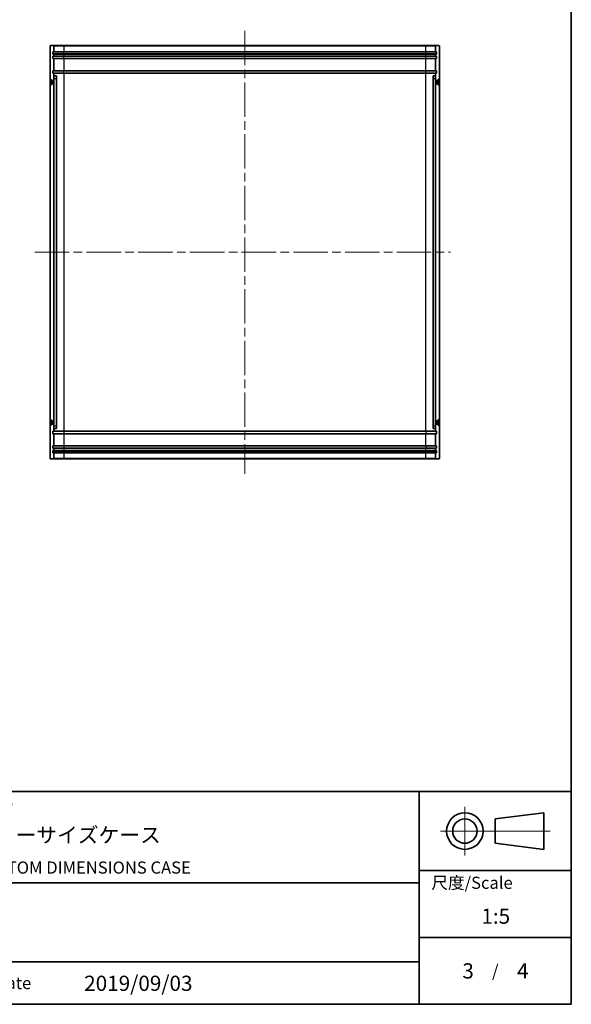
# Model space of a CAD drawing. Units: millimetres. Extents: x 72 to 7140, y 40 to 1445.
# Drawn here: x 5504 to 5957, y 40 to 850 of the extents above; entities that cross this region are included whole.
import ezdxf
from ezdxf.enums import TextEntityAlignment as Align

# ---------------------------------------------------------------- set-up
doc = ezdxf.new("R2010")
doc.units = ezdxf.units.MM
doc.header["$LTSCALE"] = 5
doc.linetypes.add('CHAIN', pattern=[0.3543, 0.2362, -0.0295, 0.0591, -0.0295])
for name, color, linetype, lineweight in [('Border (ISO)', 7, 'Continuous', 35), ('Centerline (ISO)', 131, 'Continuous', 18), ('Hatch (ISO)', 1, 'Continuous', 18), ('Title (ISO)', 7, 'Continuous', 35), ('Visible (ISO)', 7, 'Continuous', 35), ('Visible Narrow (ISO)', 7, 'Continuous', 25)]:
    doc.layers.add(name, color=color, linetype=linetype, lineweight=lineweight)
doc.styles.add('Note Text (TK)', font='txt')
doc.styles.add('文字スタイル67', font='arial.ttf')

# ---------------------------------------------------------------- blocks, each defined once
blk = doc.blocks.new('図面枠 tk図枠')
at = {"layer": 'Border (ISO)'}
for p in [(405.5, 289), (14.5, 8)]:
    blk.add_line(p, (405.5, 8), dxfattribs=at)
blk = doc.blocks.new('表題欄 tk表題欄')
at = {"layer": 'Hatch (ISO)'}
h = blk.add_hatch(color=256, dxfattribs=at)
edge = h.paths.add_edge_path(flags=0)
edge.add_arc((95.58, 236.3), 0.596, 270, 360)
edge.add_line((96.17, 236.3), (96.17, 239.71))
edge.add_arc((95.58, 239.71), 0.596, 0, 90)
edge.add_line((95.58, 240.31), (79.14, 240.31))
edge.add_arc((79.14, 239.71), 0.596, 90, 180)
edge.add_line((78.54, 239.71), (78.54, 236.3))
edge.add_arc((79.14, 236.3), 0.596, 180, 270)
edge.add_line((79.14, 235.7), (95.58, 235.7))
edge = h.paths.add_edge_path()
edge.add_line((77.84, 239.96), (77.84, 236.05))
edge.add_arc((78.54, 236.05), 0.702, 180, 270)
edge.add_line((78.54, 235.35), (96.17, 235.35))
edge.add_arc((96.17, 236.05), 0.702, 270, 360)
edge.add_line((96.87, 236.05), (96.87, 239.96))
edge.add_arc((96.17, 239.96), 0.702, 0, 90)
edge.add_line((96.17, 240.66), (78.54, 240.66))
edge.add_arc((78.54, 239.96), 0.702, 90, 180)
for points in [[(79.07, 239.15), (79.07, 238.66), (79.92, 238.66), (79.92, 236.66), (80.51, 236.66), (80.51, 238.66), (81.36, 238.66), (81.36, 239.15)], [(85.68, 236.66), (84.94, 237.89), (84.42, 237.32), (84.42, 236.66), (83.9, 236.66), (83.9, 239.15), (84.42, 239.15), (84.42, 238.1), (85.39, 239.15), (86.11, 239.15), (85.32, 238.3), (86.3, 236.66)], [(92.09, 239.15), (92.09, 236.66), (92.61, 236.66), (92.61, 237.66), (93.77, 237.66), (93.77, 236.66), (94.29, 236.66), (94.29, 239.15), (93.77, 239.15), (93.77, 238.15), (92.61, 238.15), (92.61, 239.15)], [(94.84, 239.15), (94.84, 236.66), (95.36, 236.66), (95.36, 239.15)]]:
    blk.add_hatch(color=256, dxfattribs=at).paths.add_polyline_path(points)
h = blk.add_hatch(color=256, dxfattribs=at)
h.paths.add_polyline_path([(82.59, 237.71), (81.95, 237.71), (82.27, 238.58)], flags=0)
h.paths.add_polyline_path([(82.78, 237.2), (81.76, 237.2), (81.57, 236.66), (80.95, 236.66), (81.86, 239.15), (82.68, 239.15), (83.59, 236.66), (82.98, 236.66)])
h = blk.add_hatch(color=256, dxfattribs=at)
h.paths.add_polyline_path([(87.53, 237.71), (88.16, 237.71), (87.85, 238.58)], flags=0)
h.paths.add_polyline_path([(87.14, 236.66), (87.34, 237.2), (88.35, 237.2), (88.55, 236.66), (89.17, 236.66), (88.25, 239.15), (87.44, 239.15), (86.52, 236.66)])
h = blk.add_hatch(color=256, dxfattribs=at)
edge = h.paths.add_edge_path()
edge.add_arc((90.52, 237.9), 1.27, 38.5505, 336.582)
edge.add_line((91.69, 237.4), (91.17, 237.62))
edge.add_ellipse((90.52, 237.9), major_axis=(0, -0.8), ratio=0.867347, start_angle=128.5505, end_angle=426.582, ccw=False)
edge.add_line((91.09, 238.36), (91.52, 238.7))
at = {"layer": 'Title (ISO)'}
for p, q in [((74.71, 244.05), (255.71, 244.05)), ((74.71, 209.05), (74.71, 244.05)), ((149.71, 244.05), (149.71, 209.05)), ((230.71, 244.05), (230.71, 209.05)), ((255.71, 244.05), (255.71, 209.05)), ((243.21, 239.55), (251.21, 240.55)), ((251.21, 234.55), (251.21, 240.55)), ((243.21, 239.55), (243.21, 235.55)), ((243.21, 235.55), (251.21, 234.55)), ((230.71, 231.05), (255.71, 231.05)), ((74.71, 229.05), (230.71, 229.05)), ((99.71, 229.05), (99.71, 209.05)), ((124.71, 229.05), (124.71, 209.05)), ((230.71, 220.05), (255.71, 220.05)), ((149.71, 216.05), (230.71, 216.05)), ((255.71, 209.05), (74.71, 209.05))]:
    blk.add_line(p, q, dxfattribs=at)
at = {"layer": 'Title (ISO)', "color": 4, "linetype": 'CHAIN', "lineweight": 18, "ltscale": 8.88956}
blk.add_line((238.21, 241.55), (238.21, 233.55), dxfattribs=at)
at = {"layer": 'Title (ISO)', "color": 4, "linetype": 'CHAIN', "lineweight": 18, "ltscale": 20.001633}
blk.add_line((252.21, 237.55), (234.21, 237.55), dxfattribs=at)
at = {"layer": 'Title (ISO)'}
for radius in [3, 2]:
    blk.add_circle((238.21, 237.55), radius, dxfattribs=at)
at = {"layer": 'Title (ISO)', "color": 1, "char_height": 2, "line_spacing_factor": 1.5, "style": 'Note Text (TK)'}
for s, insert, attachment_point in [('\\fＭＳ Ｐゴシック|b0|i0;\\H2.0000;品名/Title', (151.71, 242.05), 4), ('\\fＭＳ Ｐゴシック|b0|i0;\\H2.0000;尺度/Scale', (232.71, 229.05), 4), ('\\fＭＳ Ｐゴシック|b0|i0;\\H2.0000;承認/Approved', (87.21, 227.05), 5), ('\\fＭＳ Ｐゴシック|b0|i0;\\H2.0000;検図/Checked', (112.21, 227.05), 5), ('\\fＭＳ Ｐゴシック|b0|i0;\\H2.0000;製図/Created', (137.21, 227.05), 5), ('\\fＭＳ Ｐゴシック|b0|i0;\\H2.0000;作成日/Date', (151.71, 212.55), 4)]:
    blk.add_mtext(s, dxfattribs=dict(at, insert=insert, attachment_point=attachment_point))
at = {"layer": 'Title (ISO)', "color": 7, "line_spacing_factor": 1.5, "style": 'Note Text (TK)'}
for s, insert, char_height, attachment_point in [('株式会社タカチ電機工業', (99.87, 238.05), 2.5, 4), ('\\fArial|b0|i0;\\H1.4986;TAKACHI ELECTRONICS ENCLOSURE CO., LTD.', (99.87, 232.05), 1.4986, 4), ('\\fＭＳ Ｐゴシック|b0|i0;\\H2.0000;/', (243.21, 214.55), 2, 5)]:
    blk.add_mtext(s, dxfattribs=dict(at, insert=insert, char_height=char_height, attachment_point=attachment_point))
at = {"layer": 'Title (ISO)', "color": 7}
for tag, p, height, style in [('<品名>_001', (157.52, 235.65), 2.5, 'Note Text (TK)'), ('<Title>_001', (157.57, 230.55), 2, '文字スタイル67'), ('<ページ_No.>_001', (237.95, 213.3), 2.5, 'Note Text (TK)'), ('<総ページ数>_001', (246.79, 213.3), 2.5, 'Note Text (TK)'), ('作成日_001', (175.62, 211.28), 2.5, 'Note Text (TK)')]:
    blk.add_attdef(tag, p, '', height=height, dxfattribs=dict(at, style=style))
at = {"layer": 'Title (ISO)', "color": 7, "style": 'Note Text (TK)'}
blk.add_attdef('<尺度>', text='', height=2.5, dxfattribs=at).set_placement((243.21, 223.55), align=Align.MIDDLE_CENTER)

msp = doc.modelspace()

# ---------------------------------------------------------------- linework, layer by layer
at = {"layer": 'Centerline (ISO)', "linetype": 'CHAIN', "ltscale": 23.990969}
for p, q in [((5689.0311, 840.898), (5689.0311, 476.498)), ((5516.5311, 658.698), (5858.3311, 658.698))]:
    msp.add_line(p, q, dxfattribs=at)
at = {"layer": 'Visible (ISO)'}
for p, q in [((5529.0311, 828.398), (5529.0311, 488.998)), ((5531.9311, 828.698), (5529.3311, 828.698)), ((5540.2311, 828.698), (5531.9311, 828.698)), ((5532.2311, 828.398), (5532.2311, 823.698)), ((5837.8311, 828.698), (5540.2311, 828.698)), ((5846.1311, 828.698), (5837.8311, 828.698)), ((5845.8311, 823.698), (5845.8311, 828.398)), ((5846.1311, 828.698), (5848.7311, 828.698)), ((5849.0311, 488.998), (5849.0311, 828.398)), ((5531.2311, 821.698), (5531.2311, 823.698)), ((5531.2311, 823.698), (5532.2311, 823.698)), ((5532.2311, 821.698), (5531.2311, 821.698)), ((5531.2311, 817.998), (5531.2311, 819.998)), ((5531.2311, 819.998), (5532.2311, 819.998)), ((5531.2811, 823.448), (5540.2811, 823.448)), ((5531.2811, 823.448), (5531.2811, 821.948)), ((5540.2811, 821.948), (5531.2811, 821.948)), ((5532.2311, 823.698), (5540.2311, 823.698)), ((5532.2311, 821.698), (5532.2311, 819.998)), ((5540.2311, 821.698), (5532.2311, 821.698)), ((5532.2311, 819.998), (5540.2311, 819.998)), ((5540.2311, 823.698), (5837.8311, 823.698)), ((5837.8311, 821.698), (5540.2311, 821.698)), ((5540.2311, 819.998), (5837.8311, 819.998)), ((5540.2811, 823.448), (5837.7811, 823.448)), ((5837.7811, 821.948), (5540.2811, 821.948)), ((5837.7811, 823.448), (5846.7811, 823.448)), ((5846.7811, 821.948), (5837.7811, 821.948)), ((5837.8311, 823.698), (5845.8311, 823.698)), ((5845.8311, 821.698), (5837.8311, 821.698)), ((5837.8311, 819.998), (5845.8311, 819.998)), ((5845.8311, 823.698), (5846.8311, 823.698)), ((5845.8311, 819.998), (5845.8311, 821.698)), ((5846.8311, 821.698), (5845.8311, 821.698)), ((5845.8311, 819.998), (5846.8311, 819.998)), ((5846.7811, 821.948), (5846.7811, 823.448)), ((5846.8311, 823.698), (5846.8311, 821.698)), ((5846.8311, 819.998), (5846.8311, 817.998)), ((5532.2311, 817.998), (5531.2311, 817.998)), ((5532.2311, 817.998), (5532.2311, 807.998)), ((5540.2311, 817.998), (5532.2311, 817.998)), ((5837.8311, 817.998), (5540.2311, 817.998)), ((5845.8311, 817.998), (5837.8311, 817.998)), ((5845.8311, 807.998), (5845.8311, 817.998)), ((5846.8311, 817.998), (5845.8311, 817.998)), ((5531.2311, 807.998), (5532.2311, 807.998)), ((5531.2311, 805.998), (5531.2311, 807.998)), ((5532.2311, 805.998), (5531.2311, 805.998)), ((5532.2311, 807.998), (5540.2311, 807.998)), ((5532.2311, 805.998), (5532.2311, 803.698)), ((5540.2311, 805.998), (5532.2311, 805.998)), ((5532.2311, 801.698), (5532.2311, 803.698)), ((5534.2311, 803.698), (5532.2311, 803.698)), ((5534.2311, 803.698), (5534.2311, 801.698)), ((5540.2311, 807.998), (5837.8311, 807.998)), ((5837.8311, 805.998), (5540.2311, 805.998)), ((5837.8311, 807.998), (5845.8311, 807.998)), ((5845.8311, 805.998), (5837.8311, 805.998)), ((5843.8311, 801.698), (5843.8311, 803.698)), ((5845.8311, 803.698), (5843.8311, 803.698)), ((5845.8311, 807.998), (5846.8311, 807.998)), ((5845.8311, 803.698), (5845.8311, 805.998)), ((5846.8311, 805.998), (5845.8311, 805.998)), ((5845.8311, 803.698), (5845.8311, 801.698)), ((5846.8311, 807.998), (5846.8311, 805.998)), ((5529.1311, 795.948), (5529.1311, 801.448)), ((5529.1311, 801.448), (5529.3778, 801.448)), ((5529.1311, 795.948), (5529.3778, 795.948)), ((5529.3778, 795.948), (5529.3778, 801.448)), ((5530.7811, 800.0446), (5529.3778, 801.448)), ((5530.7811, 797.3513), (5529.3778, 795.948)), ((5530.7811, 797.3513), (5530.7811, 800.0446)), ((5530.7811, 800.0446), (5531.4744, 800.0446)), ((5530.7811, 797.3513), (5531.4744, 797.3513)), ((5531.4744, 800.0446), (5531.7811, 800.198)), ((5531.4744, 797.3513), (5531.4744, 800.0446)), ((5531.4744, 797.3513), (5531.7811, 797.198)), ((5531.7811, 797.198), (5531.7811, 800.198)), ((5531.7811, 800.198), (5532.2311, 800.198)), ((5531.7811, 797.198), (5532.2311, 797.198)), ((5532.2311, 515.698), (5532.2311, 801.698)), ((5534.2311, 801.698), (5534.2311, 515.698)), ((5843.8311, 515.698), (5843.8311, 801.698)), ((5845.8311, 801.698), (5845.8311, 515.698)), ((5846.2811, 800.198), (5845.8311, 800.198)), ((5846.2811, 797.198), (5845.8311, 797.198)), ((5846.2811, 800.198), (5846.2811, 797.198)), ((5846.5879, 800.0446), (5846.2811, 800.198)), ((5846.5879, 797.3513), (5846.2811, 797.198)), ((5846.5879, 800.0446), (5846.5879, 797.3513)), ((5847.2811, 800.0446), (5846.5879, 800.0446)), ((5847.2811, 797.3513), (5846.5879, 797.3513)), ((5847.2811, 800.0446), (5848.6845, 801.448)), ((5847.2811, 800.0446), (5847.2811, 797.3513)), ((5847.2811, 797.3513), (5848.6845, 795.948)), ((5848.6845, 801.448), (5848.6845, 795.948)), ((5848.9311, 801.448), (5848.6845, 801.448)), ((5848.9311, 795.948), (5848.6845, 795.948)), ((5848.9311, 801.448), (5848.9311, 795.948)), ((5529.1311, 515.948), (5529.1311, 521.448)), ((5529.1311, 521.448), (5529.3778, 521.448)), ((5529.3778, 515.948), (5529.3778, 521.448)), ((5530.7811, 520.0446), (5529.3778, 521.448)), ((5530.7811, 517.3513), (5530.7811, 520.0446)), ((5530.7811, 520.0446), (5531.4744, 520.0446)), ((5531.4744, 520.0446), (5531.7811, 520.198)), ((5531.4744, 517.3513), (5531.4744, 520.0446)), ((5531.7811, 517.198), (5531.7811, 520.198)), ((5531.7811, 520.198), (5532.2311, 520.198)), ((5846.2811, 520.198), (5845.8311, 520.198)), ((5846.2811, 520.198), (5846.2811, 517.198)), ((5846.5879, 520.0446), (5846.2811, 520.198)), ((5846.5879, 520.0446), (5846.5879, 517.3513)), ((5847.2811, 520.0446), (5846.5879, 520.0446)), ((5847.2811, 520.0446), (5848.6845, 521.448)), ((5847.2811, 520.0446), (5847.2811, 517.3513)), ((5848.6845, 521.448), (5848.6845, 515.948)), ((5848.9311, 521.448), (5848.6845, 521.448)), ((5848.9311, 521.448), (5848.9311, 515.948)), ((5529.1311, 515.948), (5529.3778, 515.948)), ((5530.7811, 517.3513), (5529.3778, 515.948)), ((5530.7811, 517.3513), (5531.4744, 517.3513)), ((5531.2311, 509.398), (5531.2311, 511.398)), ((5531.2311, 511.398), (5532.2311, 511.398)), ((5531.4744, 517.3513), (5531.7811, 517.198)), ((5531.7811, 517.198), (5532.2311, 517.198)), ((5532.2311, 513.698), (5532.2311, 515.698)), ((5532.2311, 513.698), (5532.2311, 511.398)), ((5532.2311, 513.698), (5534.2311, 513.698)), ((5532.2311, 511.398), (5540.2311, 511.398)), ((5534.2311, 515.698), (5534.2311, 513.698)), ((5540.2311, 511.398), (5837.8311, 511.398)), ((5837.8311, 511.398), (5845.8311, 511.398)), ((5843.8311, 513.698), (5843.8311, 515.698)), ((5843.8311, 513.698), (5845.8311, 513.698)), ((5846.2811, 517.198), (5845.8311, 517.198)), ((5845.8311, 515.698), (5845.8311, 513.698)), ((5845.8311, 511.398), (5845.8311, 513.698)), ((5845.8311, 511.398), (5846.8311, 511.398)), ((5846.5879, 517.3513), (5846.2811, 517.198)), ((5847.2811, 517.3513), (5846.5879, 517.3513)), ((5846.8311, 511.398), (5846.8311, 509.398)), ((5847.2811, 517.3513), (5848.6845, 515.948)), ((5848.9311, 515.948), (5848.6845, 515.948)), ((5532.2311, 509.398), (5531.2311, 509.398)), ((5532.2311, 509.398), (5532.2311, 499.398)), ((5540.2311, 509.398), (5532.2311, 509.398)), ((5837.8311, 509.398), (5540.2311, 509.398)), ((5845.8311, 509.398), (5837.8311, 509.398)), ((5845.8311, 499.398), (5845.8311, 509.398)), ((5846.8311, 509.398), (5845.8311, 509.398)), ((5531.2311, 497.398), (5531.2311, 499.398)), ((5531.2311, 499.398), (5532.2311, 499.398)), ((5532.2311, 497.398), (5531.2311, 497.398)), ((5531.2311, 493.698), (5531.2311, 495.698)), ((5531.2311, 495.698), (5532.2311, 495.698)), ((5531.2811, 495.448), (5540.2811, 495.448)), ((5531.2811, 495.448), (5531.2811, 493.948)), ((5532.2311, 499.398), (5540.2311, 499.398)), ((5532.2311, 497.398), (5532.2311, 495.698)), ((5540.2311, 497.398), (5532.2311, 497.398)), ((5532.2311, 495.698), (5540.2311, 495.698)), ((5540.2311, 499.398), (5837.8311, 499.398)), ((5837.8311, 497.398), (5540.2311, 497.398)), ((5540.2311, 495.698), (5837.8311, 495.698)), ((5540.2811, 495.448), (5837.7811, 495.448)), ((5837.7811, 495.448), (5846.7811, 495.448)), ((5837.8311, 499.398), (5845.8311, 499.398)), ((5845.8311, 497.398), (5837.8311, 497.398)), ((5837.8311, 495.698), (5845.8311, 495.698)), ((5845.8311, 499.398), (5846.8311, 499.398)), ((5845.8311, 495.698), (5845.8311, 497.398)), ((5846.8311, 497.398), (5845.8311, 497.398)), ((5845.8311, 495.698), (5846.8311, 495.698)), ((5846.7811, 493.948), (5846.7811, 495.448)), ((5846.8311, 499.398), (5846.8311, 497.398)), ((5846.8311, 495.698), (5846.8311, 493.698)), ((5531.9311, 488.698), (5529.3311, 488.698)), ((5532.2311, 493.698), (5531.2311, 493.698)), ((5540.2811, 493.948), (5531.2811, 493.948)), ((5531.9311, 488.698), (5540.2311, 488.698)), ((5532.2311, 493.698), (5532.2311, 488.998)), ((5540.2311, 493.698), (5532.2311, 493.698)), ((5837.8311, 493.698), (5540.2311, 493.698)), ((5540.2311, 488.698), (5837.8311, 488.698)), ((5837.7811, 493.948), (5540.2811, 493.948)), ((5846.7811, 493.948), (5837.7811, 493.948)), ((5845.8311, 493.698), (5837.8311, 493.698)), ((5837.8311, 488.698), (5846.1311, 488.698)), ((5845.8311, 488.998), (5845.8311, 493.698)), ((5846.8311, 493.698), (5845.8311, 493.698)), ((5846.1311, 488.698), (5848.7311, 488.698))]:
    msp.add_line(p, q, dxfattribs=at)
for centre, start, end in [((5529.3311, 828.398), 90, 180), ((5531.9311, 828.398), 0, 90), ((5846.1311, 828.398), 90, 180), ((5848.7311, 828.398), 0, 90), ((5529.3311, 488.998), 180, 270), ((5531.9311, 488.998), 270, 0), ((5846.1311, 488.998), 180, 270), ((5848.7311, 488.998), 270, 0)]:
    msp.add_arc(centre, 0.3, start, end, dxfattribs=at)
at = {"layer": 'Visible Narrow (ISO)'}
for p, q in [((5532.2311, 828.398), (5540.2311, 828.398)), ((5540.2311, 828.398), (5540.2311, 828.698)), ((5540.2311, 828.398), (5837.8311, 828.398)), ((5540.2311, 828.398), (5540.2311, 823.698)), ((5837.8311, 828.398), (5837.8311, 828.698)), ((5837.8311, 828.398), (5845.8311, 828.398)), ((5837.8311, 823.698), (5837.8311, 828.398)), ((5540.2311, 823.448), (5540.2311, 823.698)), ((5540.2311, 821.698), (5540.2311, 821.948)), ((5540.2311, 821.698), (5540.2311, 819.998)), ((5540.2311, 817.998), (5540.2311, 819.998)), ((5540.2811, 821.948), (5540.2811, 823.448)), ((5837.7811, 823.448), (5837.7811, 821.948)), ((5837.8311, 823.448), (5837.8311, 823.698)), ((5837.8311, 821.698), (5837.8311, 821.948)), ((5837.8311, 819.998), (5837.8311, 821.698)), ((5837.8311, 817.998), (5837.8311, 819.998)), ((5540.2311, 817.998), (5540.2311, 807.998)), ((5837.8311, 807.998), (5837.8311, 817.998)), ((5540.2311, 805.998), (5540.2311, 807.998)), ((5540.2311, 805.998), (5540.2311, 511.398)), ((5837.8311, 805.998), (5837.8311, 807.998)), ((5837.8311, 511.398), (5837.8311, 805.998)), ((5532.2311, 801.698), (5534.2311, 801.698)), ((5843.8311, 801.698), (5845.8311, 801.698)), ((5534.2311, 515.698), (5532.2311, 515.698)), ((5540.2311, 511.398), (5540.2311, 509.398)), ((5837.8311, 511.398), (5837.8311, 509.398)), ((5845.8311, 515.698), (5843.8311, 515.698)), ((5540.2311, 509.398), (5540.2311, 499.398)), ((5837.8311, 499.398), (5837.8311, 509.398)), ((5540.2311, 499.398), (5540.2311, 497.398)), ((5540.2311, 497.398), (5540.2311, 495.698)), ((5540.2311, 495.698), (5540.2311, 495.448)), ((5540.2811, 493.948), (5540.2811, 495.448)), ((5837.7811, 495.448), (5837.7811, 493.948)), ((5837.8311, 499.398), (5837.8311, 497.398)), ((5837.8311, 495.698), (5837.8311, 497.398)), ((5837.8311, 495.698), (5837.8311, 495.448)), ((5540.2311, 488.998), (5532.2311, 488.998)), ((5540.2311, 493.948), (5540.2311, 493.698)), ((5540.2311, 493.698), (5540.2311, 488.998)), ((5837.8311, 488.998), (5540.2311, 488.998)), ((5540.2311, 488.998), (5540.2311, 488.698)), ((5837.8311, 493.948), (5837.8311, 493.698)), ((5837.8311, 488.998), (5837.8311, 493.698)), ((5845.8311, 488.998), (5837.8311, 488.998)), ((5837.8311, 488.998), (5837.8311, 488.698))]:
    msp.add_line(p, q, dxfattribs=at)

# ---------------------------------------------------------------- block references
at = {"xscale": 5, "yscale": 5, "zscale": 5}
msp.add_blockref('図面枠 tk図枠', (3930, 0), dxfattribs=at)
ref = msp.add_blockref('表題欄 tk表題欄', (4678.9559, -1005.2637), dxfattribs=dict(xscale=5, yscale=5, zscale=5))
ref.add_attrib('<品名>_001', 'フリーサイズケース', (5466.5767, 173.0043), dxfattribs={"layer": 'Title (ISO)', "color": 7, "height": 12.5, "style": 'Note Text (TK)'})
ref.add_attrib('<尺度>_001', '1:5', (5883.5653, 106.25), dxfattribs={"layer": 'Title (ISO)', "color": 7, "height": 12.5, "style": 'Note Text (TK)'})
ref.add_attrib('作成日_001', '2019/09/03', (5557.0455, 51.0369), dxfattribs={"layer": 'Title (ISO)', "color": 7, "height": 12.5, "style": 'Note Text (TK)'})
ref.add_attrib('<Title>_001', 'CUSTOM DIMENSIONS CASE', (5466.8042, 147.4966), dxfattribs={"layer": 'Title (ISO)', "color": 7, "height": 10, "style": '文字スタイル67'})
ref.add_attrib('<ページ_No.>_001', '3', (5867.9545, 61.25), dxfattribs={"layer": 'Title (ISO)', "color": 7, "height": 12.5, "style": 'Note Text (TK)'})
ref.add_attrib('<総ページ数>_001', '4', (5912.919, 61.25), dxfattribs={"layer": 'Title (ISO)', "color": 7, "height": 12.5, "style": 'Note Text (TK)'})

doc.saveas('drawing.dxf')
